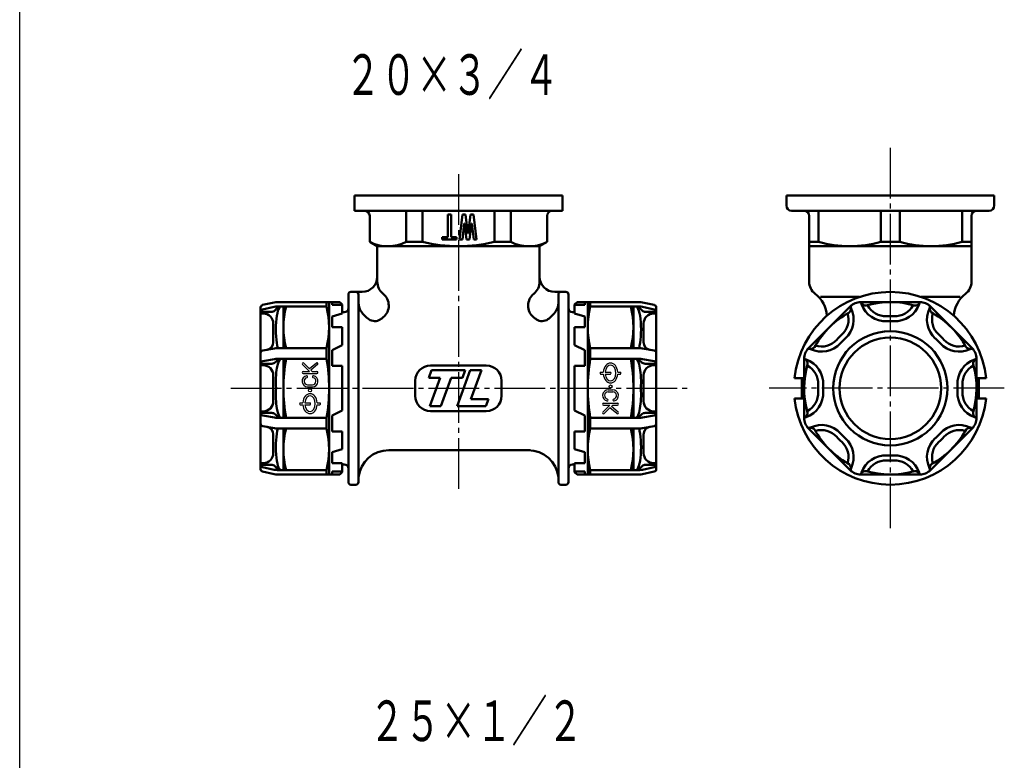
# Model space of a CAD drawing. Units: millimetres. Extents: x 24 to 820, y 18 to 576.
# Drawn here: x 24 to 219, y 157 to 302 of the extents above; entities that cross this region are included whole.
import ezdxf
from ezdxf.enums import TextEntityAlignment as Align

# ---------------------------------------------------------------- set-up
doc = ezdxf.new("R2010")
doc.units = ezdxf.units.MM
doc.linetypes.add('一点鎖線', pattern=[13, 10, -1, 1, -1])
doc.linetypes.add('実線', pattern=[0])
doc.layers.add('作図1', color=1, linetype='実線', lineweight=30)
doc.layers.add('基準ﾚｲﾔｸﾞﾙｰﾌﾟ', color=3, linetype='実線', lineweight=30)
doc.styles.add('FX_VECTOR', font='MONOTXT.SHX', dxfattribs={"bigfont": 'BigFont.shx'})

# ---------------------------------------------------------------- blocks, each defined once
blk = doc.blocks.new('BLKF029')
at = {"color": 0, "linetype": 'ByBlock', "lineweight": -2}
for p, q in [((190.37, 246.83), (201.97, 246.83)), ((180.05, 237.75), (188.25, 245.95)), ((188.43, 245.58), (188.42, 245.6)), ((190.49, 246.46), (190.5, 246.44)), ((201.83, 246.44), (201.84, 246.46)), ((201.83, 246.44), (201.84, 246.46)), ((203.92, 245.6), (203.91, 245.58)), ((204.09, 245.95), (212.29, 237.75)), ((180.39, 237.58), (180.41, 237.57)), ((211.92, 237.57), (211.94, 237.58)), ((179.17, 224.03), (179.17, 235.63)), ((179.56, 235.49), (179.53, 235.5)), ((212.8, 235.5), (212.78, 235.49)), ((213.17, 235.63), (213.17, 224.03)), ((179.53, 224.15), (179.56, 224.16)), ((212.78, 224.16), (212.8, 224.15)), ((188.25, 213.71), (180.05, 221.91)), ((180.41, 222.09), (180.39, 222.08)), ((212.29, 221.91), (204.09, 213.71)), ((211.94, 222.08), (211.92, 222.09)), ((188.42, 214.05), (188.43, 214.07)), ((203.91, 214.07), (203.92, 214.05)), ((201.97, 212.83), (190.37, 212.83)), ((190.5, 213.22), (190.49, 213.19)), ((201.84, 213.19), (201.83, 213.22))]:
    blk.add_line(p, q, dxfattribs=at)
blk.add_circle((196.17, 229.83), 11.25, dxfattribs=at)
for centre, radius, start, end in [((190.37, 243.83), 3, 90, 135), ((190.02, 246.3), 0.5, 18.8354, 98.0331), ((191.27, 247.14), 1, 213.7246, 294.1822), ((196.17, 229.83), 17, 73.8141, 105.3185), ((201.07, 247.14), 1, 260.5161, 326.0814), ((202.32, 246.3), 0.5, 81.9669, 161.1646), ((201.97, 243.83), 3, 45, 90), ((196.17, 229.83), 17, 118.8141, 150.3185), ((183.94, 243.38), 5, 312.0654, 26.1646), ((187.39, 245.54), 1, 305.5161, 11.0814), ((188.87, 245.82), 0.5, 126.9669, 206.1646), ((195.23, 248.05), 5, 198.8354, 272.9346), ((195.23, 248.05), 4, 207.2266, 272.9346), ((197.1, 248.05), 5, 267.0654, 341.1646), ((197.1, 248.05), 4, 267.0654, 332.7734), ((208.39, 243.38), 5, 153.8354, 227.9346), ((203.47, 245.82), 0.5, 333.8354, 53.0331), ((204.94, 245.53), 1, 168.7246, 249.1822), ((183.94, 243.38), 4, 312.0654, 17.7734), ((196.17, 229.83), 14.25, 87.0654, 92.9346), ((196.17, 229.83), 13.25, 87.0654, 92.9346), ((208.39, 243.38), 4, 162.2266, 227.9346), ((196.17, 229.83), 17, 28.8141, 60.3185), ((182.62, 242.05), 4, 252.2266, 317.9346), ((196.17, 229.83), 14.25, 132.0654, 137.9346), ((196.17, 229.83), 13.25, 132.0654, 137.9346), ((196.17, 229.83), 13.25, 42.0654, 47.9346), ((196.17, 229.83), 14.25, 42.0654, 47.9346), ((209.72, 242.05), 4, 222.0654, 287.7734), ((182.17, 235.63), 3, 135, 180), ((180.17, 237.13), 0.5, 63.8354, 143.0331), ((180.46, 238.6), 1, 258.7246, 339.1822), ((182.62, 242.05), 5, 243.8354, 317.9346), ((209.72, 242.05), 5, 222.0654, 296.1646), ((211.88, 238.6), 1, 215.5161, 281.0814), ((212.17, 237.13), 0.5, 36.9669, 116.1646), ((210.17, 235.63), 3, 0, 45), ((179.69, 235.98), 0.5, 171.9669, 251.1646), ((178.86, 234.73), 1, 350.5161, 56.0814), ((177.94, 230.76), 5, 357.0654, 71.1646), ((214.39, 230.76), 5, 108.8354, 182.9346), ((213.48, 234.73), 1, 123.7246, 204.1822), ((212.64, 235.98), 0.5, 288.8354, 8.0331), ((196.17, 229.83), 17, 163.8141, 195.3185), ((177.94, 230.76), 4, 357.0654, 62.7734), ((214.39, 230.76), 4, 117.2266, 182.9346), ((196.17, 229.83), 17, 343.8141, 15.3185), ((177.94, 228.89), 5, 288.8354, 2.9346), ((177.94, 228.89), 4, 297.2266, 2.9346), ((196.17, 229.83), 14.25, 177.0654, 182.9346), ((196.17, 229.83), 13.25, 177.0654, 182.9346), ((214.39, 228.89), 5, 177.0654, 251.1646), ((196.17, 229.83), 13.25, 357.0654, 2.9346), ((214.39, 228.89), 4, 177.0654, 242.7734), ((196.17, 229.83), 14.25, 357.0654, 2.9346), ((178.86, 224.93), 1, 303.7246, 24.1822), ((182.17, 224.03), 3, 180, 225), ((179.69, 223.68), 0.5, 108.8354, 188.0331), ((210.17, 224.03), 3, 315, 0), ((213.48, 224.92), 1, 170.5161, 236.0814), ((212.64, 223.68), 0.5, 351.9669, 71.1646), ((180.17, 222.52), 0.5, 216.9669, 296.1646), ((180.46, 221.05), 1, 35.5161, 101.0814), ((182.62, 217.6), 5, 42.0654, 116.1646), ((196.17, 229.83), 17, 208.8141, 240.3185), ((182.62, 217.6), 4, 42.0654, 107.7734), ((196.17, 229.83), 17, 298.8141, 330.3185), ((209.72, 217.6), 5, 63.8354, 137.9346), ((209.72, 217.6), 4, 72.2266, 137.9346), ((211.87, 221.05), 1, 78.7246, 159.1822), ((212.17, 222.52), 0.5, 243.8354, 323.0331), ((196.17, 229.83), 14.25, 222.0654, 227.9346), ((196.17, 229.83), 13.25, 222.0654, 227.9346), ((183.94, 216.28), 5, 333.8354, 47.9346), ((208.39, 216.28), 5, 132.0654, 206.1646), ((196.17, 229.83), 13.25, 312.0654, 317.9346), ((196.17, 229.83), 14.25, 312.0654, 317.9346), ((183.94, 216.28), 4, 342.2266, 47.9346), ((208.39, 216.28), 4, 132.0654, 197.7734), ((195.23, 211.6), 5, 87.0654, 161.1646), ((195.23, 211.6), 4, 87.0654, 152.7734), ((196.17, 229.83), 14.25, 267.0654, 272.9346), ((196.17, 229.83), 13.25, 267.0654, 272.9346), ((197.1, 211.6), 5, 18.8354, 92.9346), ((197.1, 211.6), 4, 27.2266, 92.9346), ((187.39, 214.12), 1, 348.7246, 69.1822), ((190.37, 215.83), 3, 225, 270), ((188.87, 213.83), 0.5, 153.8354, 233.0331), ((201.97, 215.83), 3, 270, 315), ((203.47, 213.83), 0.5, 306.9669, 26.1646), ((204.94, 214.12), 1, 125.5161, 191.0814), ((190.02, 213.35), 0.5, 261.9669, 341.1646), ((191.26, 212.51), 1, 80.5161, 146.0814), ((196.17, 229.83), 17, 253.8141, 285.3185), ((201.07, 212.52), 1, 33.7246, 114.1822), ((202.32, 213.35), 0.5, 198.8354, 278.0331)]:
    blk.add_arc(centre, radius, start, end, dxfattribs=at)
blk = doc.blocks.new('BLKF034')
at = {"color": 0, "linetype": 'ByBlock', "lineweight": -2}
for p, q in [((80.24, 234.5), (81.63, 233.11)), ((80.38, 233.11), (81.63, 233.11)), ((80.52, 234.78), (81.64, 233.65)), ((83, 234.79), (81.64, 233.65)), ((83.25, 234.49), (81.92, 233.38)), ((81.92, 233.38), (82.19, 233.11)), ((82.19, 233.11), (83.12, 233.11)), ((80.38, 232.72), (83.12, 232.72)), ((81.28, 230.52), (82.22, 230.52)), ((81.28, 230.13), (82.22, 230.13)), ((79.79, 226.99), (80.33, 226.99)), ((79.79, 226.6), (80.33, 226.6)), ((80.72, 226.99), (81.75, 226.99)), ((80.72, 226.6), (81.75, 226.6)), ((83.18, 226.99), (83.71, 226.99)), ((83.18, 226.6), (83.71, 226.6))]:
    blk.add_line(p, q, dxfattribs=at)
blk.add_circle((81.75, 229.44), 0.294, dxfattribs=at)
for centre, radius, start, end in [((80.38, 234.64), 0.196, 45, 225), ((80.38, 232.92), 0.196, 90, 270), ((83.12, 234.64), 0.196, 310, 130), ((83.12, 232.92), 0.196, 270, 90), ((81.28, 231.23), 1.1, 100.3232, 270), ((81.28, 231.23), 0.706, 102.5559, 270), ((81.08, 232.11), 0.196, 282.5559, 102.5559), ((82.42, 232.11), 0.196, 77.4441, 257.4441), ((82.22, 231.23), 1.1, 270, 77.4441), ((82.22, 231.23), 0.706, 270, 77.4441), ((79.94, 226.8), 0.245, 126.8699, 233.1301), ((81.6, 226.8), 0.245, 306.8699, 53.1301), ((83.57, 226.8), 0.245, 306.8699, 53.1301)]:
    blk.add_arc(centre, radius, start, end, dxfattribs=at)
for major_axis, ratio, start_param, end_param in [((0, -1.96), 0.73, 1.670964, 4.612222), ((0, -1.57), 0.6625, 4.837717, 10.870194), ((0, -1.96), 0.73, 4.812556, 7.753814)]:
    blk.add_ellipse((81.75, 226.8), major_axis=major_axis, ratio=ratio, start_param=start_param, end_param=end_param, dxfattribs=at)
blk = doc.blocks.new('BLKF033')
at = {"color": 0, "linetype": 'ByBlock', "lineweight": -2}
for p, q in [((74.69, 246.76), (72.4, 246.25)), ((87.61, 246.83), (75.34, 246.83)), ((85.01, 245.95), (85.01, 246.83)), ((85.51, 246.83), (85.51, 229.83)), ((86.11, 246.83), (86.11, 246.25)), ((87.61, 246.83), (88.11, 246.33)), ((72.01, 229.83), (72.01, 245.76)), ((72.01, 244.88), (74.09, 244.88)), ((74.69, 245.88), (72.4, 245.37)), ((74.8, 245.17), (75.28, 245.66)), ((85.01, 245.95), (75.34, 245.95)), ((76.51, 237.75), (76.51, 245.95)), ((86.11, 246.25), (88.11, 246.25)), ((88.11, 246.33), (88.11, 244.55)), ((72.31, 244.58), (72.51, 244.58)), ((88.11, 244.55), (86.11, 243.96)), ((86.11, 243.96), (86.11, 241.85)), ((74.51, 242.58), (74.51, 238.92)), ((86.11, 241.85), (88.11, 241.85)), ((88.11, 241.85), (88.11, 238.33)), ((74.75, 237.7), (72.42, 237.29)), ((85.01, 237.75), (75.27, 237.75)), ((85.01, 235.63), (85.01, 237.75)), ((88.11, 238.33), (86.11, 237.34)), ((86.11, 237.34), (86.11, 234.23)), ((74.75, 235.58), (72.42, 235.17)), ((74.92, 234.97), (75.28, 235.33)), ((85.01, 235.63), (75.27, 235.63)), ((76.51, 235.63), (76.51, 229.83)), ((72.01, 234.68), (74.21, 234.68)), ((72.31, 234.38), (72.51, 234.38)), ((86.11, 234.23), (88.11, 234.23)), ((88.11, 234.23), (88.11, 229.83)), ((74.51, 232.38), (74.51, 229.83)), ((72.01, 229.83), (72.01, 213.89)), ((74.51, 227.28), (74.51, 229.83)), ((76.51, 224.03), (76.51, 229.83)), ((85.51, 212.83), (85.51, 229.83)), ((88.11, 225.43), (88.11, 229.83)), ((72.31, 225.28), (72.51, 225.28)), ((88.11, 225.43), (86.11, 224.44)), ((72.01, 224.98), (74.21, 224.98)), ((74.75, 224.07), (72.42, 224.48)), ((74.92, 224.68), (75.28, 224.32)), ((85.01, 224.03), (75.27, 224.03)), ((85.01, 224.03), (85.01, 221.91)), ((86.11, 221.33), (86.11, 224.44)), ((74.75, 221.95), (72.42, 222.36)), ((85.01, 221.91), (75.27, 221.91)), ((76.51, 221.91), (76.51, 213.71)), ((86.11, 221.33), (88.11, 221.33)), ((88.11, 217.81), (88.11, 221.33)), ((74.51, 217.07), (74.51, 220.74)), ((88.11, 217.81), (86.11, 217.22)), ((86.11, 215.1), (86.11, 217.22)), ((72.01, 214.77), (74.09, 214.77)), ((72.31, 215.07), (72.51, 215.07)), ((74.69, 213.78), (72.4, 214.28)), ((74.8, 214.48), (75.28, 214)), ((85.01, 213.71), (75.34, 213.71)), ((85.01, 213.71), (85.01, 212.83)), ((86.11, 215.1), (88.11, 215.1)), ((88.11, 213.33), (88.11, 215.1)), ((74.69, 212.9), (72.4, 213.41)), ((87.61, 212.83), (75.34, 212.83)), ((86.11, 212.83), (86.11, 213.41)), ((86.11, 213.41), (88.11, 213.41)), ((87.61, 212.83), (88.11, 213.33))]:
    blk.add_line(p, q, dxfattribs=at)
for centre, radius, start, end in [((75.34, 243.83), 3, 90, 102.5), ((72.51, 245.76), 0.5, 102.5, 180), ((72.51, 244.88), 0.5, 102.5, 180), ((72.31, 244.88), 0.3, 180, 270), ((74.09, 245.88), 1, 270, 314.9361), ((75.34, 242.95), 3, 90, 102.5), ((75.99, 244.95), 1, 90, 134.9361), ((93.57, 241.85), 17.06, 166.0959, 193.9041), ((68.44, 241.85), 17.06, 346.0959, 13.9041), ((72.51, 242.58), 2, 0, 90), ((73.01, 238.92), 1.5, 280, 0), ((72.51, 236.8), 0.5, 100, 180), ((75.27, 234.75), 3, 90, 100), ((72.51, 234.68), 0.5, 100, 180), ((74.21, 235.68), 1, 270, 314.9361), ((75.27, 232.63), 3, 90, 100), ((75.99, 234.63), 1, 90, 134.9361), ((110.39, 229.83), 33.88, 170.1441, 180), ((51.63, 229.83), 33.88, 0, 9.8559), ((72.31, 234.68), 0.3, 180, 270), ((72.51, 232.38), 2, 0, 90), ((110.39, 229.83), 33.88, 180, 189.8559), ((51.63, 229.83), 33.88, 350.1441, 0), ((72.51, 227.28), 2, 270, 0), ((72.31, 224.98), 0.3, 90, 180), ((72.51, 224.98), 0.5, 180, 260), ((74.21, 223.98), 1, 45.0639, 90), ((75.27, 227.03), 3, 260, 270), ((75.99, 225.03), 1, 225.0639, 270), ((72.51, 222.86), 0.5, 180, 260), ((73.01, 220.74), 1.5, 0, 80), ((75.27, 224.91), 3, 260, 270), ((93.57, 217.81), 17.06, 166.0959, 193.9041), ((68.44, 217.81), 17.06, 346.0959, 13.9041), ((72.51, 217.07), 2, 270, 0), ((72.31, 214.77), 0.3, 90, 180), ((72.51, 214.77), 0.5, 180, 257.5), ((72.51, 213.89), 0.5, 180, 257.5), ((74.09, 213.77), 1, 45.0639, 90), ((75.34, 216.71), 3, 257.5, 270), ((75.99, 214.71), 1, 225.0639, 270), ((75.34, 215.83), 3, 257.5, 270)]:
    blk.add_arc(centre, radius, start, end, dxfattribs=at)
for centre, major_axis, start_param, end_param in [((76.01, 241.37), (0, -4.58), 3.141593, 5.624397), ((76.01, 231.05), (0, -4.58), 3.141593, 4.98188), ((76.01, 228.61), (0, 4.58), 1.301306, 3.141593), ((76.01, 218.29), (0, 4.58), 0.658788, 3.141593)]:
    blk.add_ellipse(centre, major_axis=major_axis, ratio=0.218355, start_param=start_param, end_param=end_param, dxfattribs=at)
at = {"color": 0, "linetype": 'ByBlock', "lineweight": 30}
blk.add_blockref('BLKF034', (0, 0), dxfattribs=at)
blk = doc.blocks.new('BLKF038')
at = {"color": 0, "linetype": 'ByBlock', "lineweight": -2}
for p, q in [((139.04, 233.03), (139.57, 233.03)), ((139.97, 233.03), (141, 233.03)), ((142.42, 233.03), (142.96, 233.03)), ((139.04, 232.64), (139.57, 232.64)), ((139.97, 232.64), (141, 232.64)), ((142.42, 232.64), (142.96, 232.64)), ((140.53, 229.5), (141.47, 229.5)), ((140.53, 229.11), (141.47, 229.11)), ((139.49, 225.13), (140.88, 226.52)), ((139.63, 226.91), (142.37, 226.91)), ((139.63, 226.52), (140.88, 226.52)), ((139.76, 224.85), (140.89, 225.98)), ((142.24, 224.84), (140.89, 225.98)), ((141.17, 226.26), (141.43, 226.52)), ((142.5, 225.14), (141.17, 226.26)), ((141.43, 226.52), (142.37, 226.52))]:
    blk.add_line(p, q, dxfattribs=at)
blk.add_circle((141, 230.19), 0.294, dxfattribs=at)
for centre, radius, start, end in [((139.18, 232.84), 0.245, 126.8699, 233.1301), ((140.85, 232.84), 0.245, 306.8699, 53.1301), ((142.81, 232.84), 0.245, 306.8699, 53.1301), ((140.53, 228.41), 1.1, 90, 259.6768), ((140.53, 228.41), 0.706, 90, 257.4441), ((141.47, 228.41), 1.1, 282.5559, 90), ((141.47, 228.41), 0.706, 282.5559, 90), ((140.33, 227.52), 0.196, 257.4441, 77.4441), ((141.66, 227.52), 0.196, 102.5559, 282.5559), ((139.63, 226.72), 0.196, 90, 270), ((142.37, 226.72), 0.196, 270, 90), ((139.63, 224.99), 0.196, 135, 315), ((142.37, 224.99), 0.196, 230, 50)]:
    blk.add_arc(centre, radius, start, end, dxfattribs=at)
for major_axis, ratio, start_param, end_param in [((0, 1.96), 0.73, 4.812556, 7.753814), ((0, 1.57), 0.6625, 1.696176, 7.728654), ((0, 1.96), 0.73, 1.670964, 4.612222)]:
    blk.add_ellipse((141, 232.84), major_axis=major_axis, ratio=ratio, start_param=start_param, end_param=end_param, dxfattribs=at)
blk = doc.blocks.new('BLKF037')
at = {"color": 0, "linetype": 'ByBlock', "lineweight": -2}
for p, q in [((134.41, 246.83), (133.91, 246.33)), ((134.41, 246.83), (146.68, 246.83)), ((135.91, 246.83), (135.91, 246.25)), ((136.51, 246.83), (136.51, 229.83)), ((137.01, 245.95), (137.01, 246.83)), ((147.33, 246.76), (149.62, 246.25)), ((133.91, 246.33), (133.91, 244.55)), ((135.91, 246.25), (133.91, 246.25)), ((137.01, 245.95), (146.68, 245.95)), ((145.51, 237.75), (145.51, 245.95)), ((147.21, 245.17), (146.73, 245.66)), ((147.33, 245.88), (149.62, 245.37)), ((150.01, 244.88), (147.92, 244.88)), ((150.01, 229.83), (150.01, 245.76)), ((133.91, 244.55), (135.91, 243.96)), ((135.91, 243.96), (135.91, 241.85)), ((149.71, 244.58), (149.51, 244.58)), ((135.91, 241.85), (133.91, 241.85)), ((133.91, 241.85), (133.91, 238.33)), ((147.51, 242.58), (147.51, 238.92)), ((133.91, 238.33), (135.91, 237.34)), ((135.91, 237.34), (135.91, 234.23)), ((137.01, 237.75), (146.74, 237.75)), ((137.01, 235.63), (137.01, 237.75)), ((147.27, 237.7), (149.59, 237.29)), ((137.01, 235.63), (146.74, 235.63)), ((145.51, 235.63), (145.51, 229.83)), ((147.1, 234.97), (146.73, 235.33)), ((147.27, 235.58), (149.59, 235.17)), ((135.91, 234.23), (133.91, 234.23)), ((133.91, 234.23), (133.91, 229.83)), ((150.01, 234.68), (147.8, 234.68)), ((149.71, 234.38), (149.51, 234.38)), ((147.51, 232.38), (147.51, 229.83)), ((133.91, 225.43), (133.91, 229.83)), ((136.51, 212.83), (136.51, 229.83)), ((145.51, 224.03), (145.51, 229.83)), ((147.51, 227.28), (147.51, 229.83)), ((150.01, 229.83), (150.01, 213.89)), ((133.91, 225.43), (135.91, 224.44)), ((149.71, 225.28), (149.51, 225.28)), ((135.91, 221.33), (135.91, 224.44)), ((137.01, 224.03), (146.74, 224.03)), ((137.01, 224.03), (137.01, 221.91)), ((147.1, 224.68), (146.73, 224.32)), ((147.27, 224.07), (149.59, 224.48)), ((150.01, 224.98), (147.8, 224.98)), ((133.91, 217.81), (133.91, 221.33)), ((135.91, 221.33), (133.91, 221.33)), ((137.01, 221.91), (146.74, 221.91)), ((145.51, 221.91), (145.51, 213.71)), ((147.27, 221.95), (149.59, 222.36)), ((147.51, 217.07), (147.51, 220.74)), ((133.91, 217.81), (135.91, 217.22)), ((135.91, 215.1), (135.91, 217.22)), ((133.91, 213.33), (133.91, 215.1)), ((135.91, 215.1), (133.91, 215.1)), ((137.01, 213.71), (146.68, 213.71)), ((137.01, 213.71), (137.01, 212.83)), ((147.21, 214.48), (146.73, 214)), ((147.33, 213.78), (149.62, 214.28)), ((150.01, 214.77), (147.92, 214.77)), ((149.71, 215.07), (149.51, 215.07)), ((135.91, 213.41), (133.91, 213.41)), ((134.41, 212.83), (133.91, 213.33)), ((134.41, 212.83), (146.68, 212.83)), ((135.91, 212.83), (135.91, 213.41)), ((147.33, 212.9), (149.62, 213.41))]:
    blk.add_line(p, q, dxfattribs=at)
for centre, radius, start, end in [((146.68, 243.83), 3, 77.5, 90), ((153.57, 241.85), 17.06, 166.0959, 193.9041), ((128.44, 241.85), 17.06, 346.0959, 13.9041), ((146.02, 244.95), 1, 45.0639, 90), ((146.68, 242.95), 3, 77.5, 90), ((147.92, 245.88), 1, 225.0639, 270), ((149.51, 245.76), 0.5, 0, 77.5), ((149.51, 244.88), 0.5, 0, 77.5), ((149.71, 244.88), 0.3, 270, 0), ((149.51, 242.58), 2, 90, 180), ((149.01, 238.92), 1.5, 180, 260), ((146.74, 234.75), 3, 80, 90), ((149.51, 236.8), 0.5, 0, 80), ((170.39, 229.83), 33.88, 170.1441, 180), ((111.63, 229.83), 33.88, 0, 9.8559), ((146.02, 234.63), 1, 45.0639, 90), ((146.74, 232.63), 3, 80, 90), ((147.8, 235.68), 1, 225.0639, 270), ((149.51, 234.68), 0.5, 0, 80), ((149.51, 232.38), 2, 90, 180), ((149.71, 234.68), 0.3, 270, 0), ((170.39, 229.83), 33.88, 180, 189.8559), ((111.63, 229.83), 33.88, 350.1441, 0), ((149.51, 227.28), 2, 180, 270), ((149.71, 224.98), 0.3, 0, 90), ((146.02, 225.03), 1, 270, 314.9361), ((146.74, 227.03), 3, 270, 280), ((147.8, 223.98), 1, 90, 134.9361), ((149.51, 224.98), 0.5, 280, 0), ((153.57, 217.81), 17.06, 166.0959, 193.9041), ((128.44, 217.81), 17.06, 346.0959, 13.9041), ((146.74, 224.91), 3, 270, 280), ((149.01, 220.74), 1.5, 100, 180), ((149.51, 222.86), 0.5, 280, 0), ((149.51, 217.07), 2, 180, 270), ((146.02, 214.71), 1, 270, 314.9361), ((146.68, 216.71), 3, 270, 282.5), ((147.92, 213.77), 1, 90, 134.9361), ((149.51, 214.77), 0.5, 282.5, 0), ((149.51, 213.89), 0.5, 282.5, 0), ((149.71, 214.77), 0.3, 0, 90), ((146.68, 215.83), 3, 270, 282.5)]:
    blk.add_arc(centre, radius, start, end, dxfattribs=at)
for centre, major_axis, start_param, end_param in [((146.01, 241.37), (0, -4.58), 0.658788, 3.141593), ((146.01, 231.05), (0, -4.58), 1.301306, 3.141593), ((146.01, 228.61), (0, 4.58), 3.141593, 4.98188), ((146.01, 218.29), (0, 4.58), 3.141593, 5.624397)]:
    blk.add_ellipse(centre, major_axis=major_axis, ratio=0.218355, start_param=start_param, end_param=end_param, dxfattribs=at)
at = {"color": 0, "linetype": 'ByBlock', "lineweight": 30}
blk.add_blockref('BLKF038', (0, 0), dxfattribs=at)

msp = doc.modelspace()

# ---------------------------------------------------------------- linework, layer by layer
at = {"layer": '作図1', "color": 7, "linetype": '一点鎖線'}
for p, q in [((196.17, 202.25), (196.17, 277.77)), ((111.01, 272.03), (111.01, 209.85)), ((66.12, 229.83), (156.52, 229.83)), ((218.64, 229.83), (172.25, 229.83))]:
    msp.add_line(p, q, dxfattribs=at)
at = {"layer": '作図1', "color": 3, "lineweight": 50}
for p, q in [((90.51, 267.83), (90.51, 264.83)), ((131.51, 267.83), (90.51, 267.83)), ((131.51, 267.83), (131.51, 264.83)), ((196.17, 267.83), (175.67, 267.83)), ((175.67, 265.83), (175.67, 267.83)), ((196.17, 267.83), (216.67, 267.83)), ((216.67, 265.83), (216.67, 267.83)), ((90.51, 264.83), (111.01, 264.83)), ((100.7, 264.83), (100.7, 258.69)), ((103.92, 264.83), (103.92, 258.69)), ((108.93, 259.61), (108.93, 264.08)), ((108.93, 264.08), (109.56, 264.08)), ((109.56, 264.08), (109.56, 261.84)), ((111.01, 264.83), (131.51, 264.83)), ((111.23, 259.13), (111.83, 264.08)), ((111.83, 264.08), (112.38, 264.08)), ((112.38, 264.08), (112.87, 260.37)), ((112.93, 260.37), (113.42, 264.08)), ((113.42, 264.08), (113.97, 264.08)), ((113.97, 264.08), (114.57, 259.13)), ((118.1, 264.83), (118.1, 258.69)), ((121.32, 264.83), (121.32, 258.69)), ((196.17, 264.83), (176.67, 264.83)), ((182.03, 264.83), (182.03, 258.69)), ((194.31, 264.83), (194.31, 258.69)), ((196.17, 264.83), (215.67, 264.83)), ((198.03, 264.83), (198.03, 258.69)), ((210.31, 264.83), (210.31, 258.69)), ((93.51, 263.83), (93.51, 258.69)), ((112.13, 262.3), (111.78, 259.13)), ((112.19, 262.3), (112.13, 262.3)), ((112.6, 259.13), (112.19, 262.3)), ((113.61, 262.3), (113.2, 259.13)), ((113.66, 262.3), (113.61, 262.3)), ((114.02, 259.13), (113.66, 262.3)), ((128.51, 263.83), (128.51, 258.69)), ((180.17, 250.83), (180.17, 263.83)), ((212.17, 250.83), (212.17, 263.83)), ((109.56, 261.84), (109.56, 259.61)), ((112.87, 260.37), (112.93, 260.37)), ((93.51, 258.69), (95.01, 257.83)), ((100.7, 258.69), (103.92, 258.69)), ((107.81, 259.13), (107.81, 259.61)), ((107.81, 259.61), (108.93, 259.61)), ((110.63, 259.13), (107.81, 259.13)), ((109.56, 259.61), (110.63, 259.61)), ((110.63, 259.61), (110.63, 259.13)), ((111.78, 259.13), (111.23, 259.13)), ((113.2, 259.13), (112.6, 259.13)), ((114.57, 259.13), (114.02, 259.13)), ((121.32, 258.69), (118.1, 258.69)), ((127.01, 257.83), (128.51, 258.69)), ((180.17, 258.69), (182.03, 258.69)), ((194.31, 258.69), (196.17, 258.69)), ((198.03, 258.69), (196.17, 258.69)), ((212.17, 258.69), (210.31, 258.69)), ((95.01, 257.83), (127.01, 257.83)), ((95.01, 257.83), (95.01, 250.33)), ((127.01, 257.83), (127.01, 250.33)), ((196.17, 257.83), (180.17, 257.83)), ((196.17, 257.83), (212.17, 257.83)), ((90.81, 248.83), (89.81, 248.83)), ((90.81, 248.83), (92.01, 248.83)), ((132.21, 248.83), (130.01, 248.83)), ((89.31, 248.33), (89.31, 247.33)), ((89.31, 247.33), (89.31, 245.63)), ((91.31, 229.83), (91.31, 248.33)), ((91.31, 248.33), (91.31, 246.69)), ((91.31, 248.33), (91.31, 247.33)), ((130.71, 229.83), (130.71, 248.33)), ((130.71, 248.33), (130.71, 246.69)), ((130.71, 248.33), (130.71, 247.33)), ((132.71, 248.33), (132.71, 247.33)), ((132.71, 247.33), (132.71, 245.63)), ((190.09, 247.83), (182.39, 247.83)), ((202.25, 247.83), (209.94, 247.83)), ((88.51, 244.83), (88.11, 244.83)), ((89.31, 245.63), (89.31, 214.03)), ((132.71, 214.03), (132.71, 245.63)), ((133.51, 244.83), (133.91, 244.83)), ((105.18, 231.88), (105.73, 233.38)), ((105.51, 234.33), (116.51, 234.33)), ((105.73, 233.38), (112.33, 233.38)), ((110.74, 226.28), (113.33, 233.38)), ((111.78, 231.88), (112.33, 233.38)), ((113.33, 233.38), (115.53, 233.38)), ((113.47, 227.72), (115.53, 233.38)), ((102.51, 231.33), (102.51, 228.33)), ((105.18, 231.88), (107.38, 231.88)), ((107.38, 231.88), (105.34, 226.28)), ((109.58, 231.88), (107.54, 226.28)), ((109.58, 231.88), (111.78, 231.88)), ((119.51, 231.33), (119.51, 228.33)), ((178.72, 231.83), (177.27, 231.83)), ((178.72, 229.83), (178.72, 231.83)), ((179.17, 231.83), (178.72, 231.83)), ((213.17, 231.83), (213.62, 231.83)), ((213.62, 229.83), (213.62, 231.83)), ((213.62, 231.83), (215.06, 231.83)), ((91.31, 212.33), (91.31, 229.83)), ((130.71, 212.33), (130.71, 229.83)), ((178.72, 229.83), (178.72, 227.83)), ((213.62, 229.83), (213.62, 227.83)), ((113.47, 227.72), (116.97, 227.72)), ((116.44, 226.28), (116.97, 227.72)), ((178.72, 227.83), (177.27, 227.83)), ((179.17, 227.83), (178.72, 227.83)), ((213.17, 227.83), (213.62, 227.83)), ((213.62, 227.83), (215.06, 227.83)), ((105.34, 226.28), (107.54, 226.28)), ((105.51, 225.33), (116.51, 225.33)), ((110.74, 226.28), (116.44, 226.28)), ((125.15, 217.63), (97.27, 217.63)), ((88.51, 214.83), (88.11, 214.83)), ((89.31, 212.33), (89.31, 214.03)), ((132.71, 212.33), (132.71, 214.03)), ((133.51, 214.83), (133.91, 214.83)), ((89.31, 211.33), (89.31, 212.33)), ((91.31, 211.33), (91.31, 212.33)), ((130.71, 211.33), (130.71, 212.33)), ((132.71, 211.33), (132.71, 212.33)), ((90.81, 210.83), (89.81, 210.83)), ((131.21, 210.83), (132.21, 210.83))]:
    msp.add_line(p, q, dxfattribs=at)
for centre, radius, start, end in [((92.51, 263.83), 1, 0, 90), ((129.51, 263.83), 1, 90, 180), ((176.67, 265.83), 1, 180, 270), ((179.17, 263.83), 1, 0, 90), ((213.17, 263.83), 1, 90, 180), ((215.67, 265.83), 1, 270, 0), ((97.08, 265.79), 7.96, 244.8608, 296.9695), ((111.01, 287.27), 29.44, 256.0694, 270), ((111.01, 287.27), 29.44, 270, 283.9306), ((124.93, 265.79), 7.96, 243.0304, 295.1392), ((188.17, 280.02), 22.19, 253.9406, 286.0594), ((204.17, 280.02), 22.19, 253.9406, 286.0594), ((92.01, 251.83), 3, 270, 0), ((98.01, 250.83), 3, 180, 231.4641), ((124.01, 250.83), 3, 308.5359, 0), ((130.01, 251.83), 3, 180, 270), ((183.17, 250.83), 3, 180, 232.3301), ((209.17, 250.83), 3, 307.6699, 0), ((89.81, 248.33), 0.5, 90, 180), ((90.81, 248.33), 0.5, 0, 90), ((131.21, 248.33), 0.5, 90, 180), ((132.21, 248.33), 0.5, 0, 90), ((196.17, 229.83), 19, 90, 173.9577), ((196.17, 229.83), 19, 6.0423, 90), ((94.31, 246.69), 3, 180, 212.998), ((94.27, 246.13), 3, 309.6895, 51.4641), ((94.27, 246.13), 3, 309.6895, 51.4641), ((127.75, 246.13), 3, 128.5359, 230.3105), ((127.75, 246.13), 3, 128.5359, 230.3105), ((127.71, 246.69), 3, 327.002, 0), ((177.67, 243.7), 6, 4.0151, 52.3301), ((214.67, 243.7), 6, 127.6699, 175.9849), ((88.51, 245.63), 0.8, 270, 0), ((96.82, 248.33), 6, 212.998, 234.6323), ((125.19, 248.33), 6, 305.3677, 327.002), ((133.51, 245.63), 0.8, 180, 270), ((94.51, 245.07), 2, 234.5948, 303.3194), ((92.03, 248.83), 6.5, 303.3194, 309.6895), ((129.98, 248.83), 6.5, 230.3105, 236.6806), ((127.51, 245.07), 2, 236.6806, 305.4052), ((196.17, 229.83), 10, 90, 270), ((196.17, 229.83), 10, 270, 90), ((105.51, 231.33), 3, 90, 180), ((116.51, 231.33), 3, 0, 90), ((105.51, 228.33), 3, 180, 270), ((116.51, 228.33), 3, 270, 0), ((196.17, 229.83), 19, 186.0423, 270), ((196.17, 229.83), 19, 270, 353.9577), ((97.27, 211.63), 6, 90, 173.3002), ((124.75, 211.63), 6, 6.6998, 90), ((88.51, 214.03), 0.8, 0, 90), ((133.51, 214.03), 0.8, 90, 180), ((89.81, 211.33), 0.5, 180, 270), ((90.81, 211.33), 0.5, 270, 0), ((131.21, 211.33), 0.5, 180, 270), ((132.21, 211.33), 0.5, 270, 0)]:
    msp.add_arc(centre, radius, start, end, dxfattribs=at)
at = {"layer": '基準ﾚｲﾔｸﾞﾙｰﾌﾟ'}
msp.add_line((24.5, 17.81), (24.5, 576.19), dxfattribs=at)

# ---------------------------------------------------------------- block references
at = {"layer": '作図1', "color": 3, "lineweight": 50}
for name in ['BLKF033', 'BLKF037', 'BLKF029']:
    msp.add_blockref(name, (0, 0), dxfattribs=at)

# ---------------------------------------------------------------- texts
at = {"layer": '作図1', "color": 3, "linetype": 'Continuous', "style": 'FX_VECTOR', "width": 1.053782}
for s, p, p2 in [('２０×３／４', (88.65, 287.67), (130.8, 287.67)), ('２５×１／２', (93.42, 160.29), (135.57, 160.29))]:
    msp.add_text(s, height=8, dxfattribs=at).set_placement(p, p2, align=Align.FIT)

doc.saveas('drawing.dxf')
